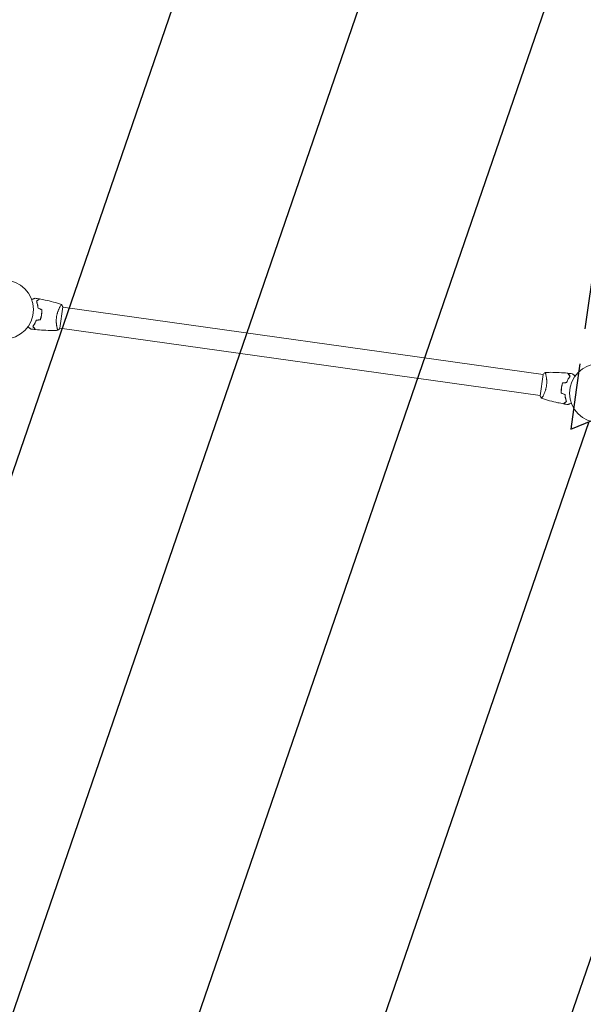
# Model space of a CAD drawing. Units: millimetres. Extents: x -8089 to 8089, y -8089 to 8089.
# Drawn here: x -4326 to -3311, y -248 to 1525 of the extents above; entities that cross this region are included whole.
import ezdxf

# ---------------------------------------------------------------- set-up
doc = ezdxf.new("R2010")
doc.units = ezdxf.units.MM
doc.header["$LTSCALE"] = 20
doc.linetypes.add('HIDDEN', pattern=[9.525, 6.35, -3.175])
for name, color, linetype in [('2d', 230, 'Continuous'), ('ASTMF3101-TrainingEnvelope', 222, 'HIDDEN'), ('ASTMF3101-TrainingEnvelope_Hatch', 222, 'HIDDEN')]:
    doc.layers.add(name, color=color, linetype=linetype)

msp = doc.modelspace()

# ---------------------------------------------------------------- hatches: boundary and pattern name
at = {"layer": 'ASTMF3101-TrainingEnvelope_Hatch'}
h = msp.add_hatch(dxfattribs=at)
h.set_pattern_fill('ANSI31', color=256, scale=100, angle=26)
h.set_pattern_definition([(71, (-3282.8, 852.66), (-300.202, 103.368), [])])
h.paths.add_polyline_path([(-1385.3, 1575.1), (-1891.3, 1370.7, 0.02001), (-1904.1, 1409.7, 0.1949), (-2179.5, 1679.7, 0.198912), (-2562.2, 1683.1), (-2959.4, 1522.6, 0.198912), (-3232.4, 1254.4, 0.195899), (-3241.1, 869.5, 0.020194), (-3223.6, 832.4), (-3333.3, 788), (-3323.4, 858.4), (-3184.2, 1848.6, 1), (-4174.5, 1987.8), (-4225.9, 1622), (-4260.8, 1708.4, 0.414214), (-4651.4, 1874.2), (-6049.5, 1309.3, 0.414214), (-6215.3, 918.8), (-6038.3, 480.6, 0.414214), (-5647.7, 314.9), (-4335.1, 845.2), (-4452.8, 7.3, 0.80102), (-3539.4, -336.2, 0.094111), (-3356.4, -299.8), (-2429.3, 74.8, 0.140565), (-2212, 244.5, 0.140565), (-1937.8, 273.3), (-1332.4, 517.9), (-1426.6, 397.4), (-2042.2, -390.7, 1), (-1254.2, -1006.3), (-638.6, -218.3), (-22.9, 569.7, 0.884294), (-724.4, 1271.8, 0.014387), (-734.4, 1298.8, 0.414214)])

# ---------------------------------------------------------------- linework, layer by layer
at = {"layer": '2d', "lineweight": 0}
for p, q in [((-4254, 969.5), (-4248.6, 1008.1)), ((-4253.8, 1008.3), (-4253.8, 1008.3)), ((-3383.2, 886), (-4248.6, 1007.6)), ((-4259.1, 970.7), (-4259.1, 970.7)), ((-3388.4, 848.3), (-4253.9, 970)), ((-3383.1, 886.4), (-3388.5, 847.8)), ((-3378, 885.2), (-3378, 885.2)), ((-3383.3, 847.6), (-3383.3, 847.6))]:
    msp.add_line(p, q, dxfattribs=at)
at = {"layer": '2d'}
msp.add_circle((0, 0), 8089, dxfattribs=at)
at = {"layer": '2d', "lineweight": 0}
for centre in [(-4354.3, 1003.2), (-3282.8, 852.7)]:
    msp.add_circle(centre, 53, dxfattribs=at)
for points, knots in [([(-4304.4, 1021.3), (-4304.3, 1021.4), (-4304.1, 1021.5), (-4303.1, 1021.8), (-4302.4, 1022.1), (-4301.4, 1022.5), (-4301.1, 1022.7), (-4300.5, 1022.9), (-4300.2, 1023), (-4299.7, 1023.2), (-4299.5, 1023.3), (-4299.1, 1023.4), (-4299, 1023.5), (-4298.7, 1023.6), (-4298.6, 1023.6), (-4298.6, 1023.7), (-4298.6, 1023.7), (-4298.6, 1023.7), (-4298.6, 1023.7), (-4298.5, 1023.7), (-4298.5, 1023.7), (-4298.5, 1023.7), (-4298.5, 1023.7), (-4298.5, 1023.7)], [0.00292306, 0.00292306, 0.00292306, 0.00292306, 0.00379004, 0.00379004, 0.00758008, 0.00758008, 0.0094751, 0.0094751, 0.01137012, 0.01137012, 0.01326514, 0.01326514, 0.01516016, 0.01516016, 0.01705518, 0.01705518, 0.01800269, 0.01800269, 0.0189502, 0.0189502, 0.02274024, 0.02274024, 0.02935902, 0.02935902, 0.02935902, 0.02935902]), ([(-4296.1, 1018.3), (-4295.5, 1018.8), (-4294.9, 1019.2), (-4293.8, 1020), (-4293.4, 1020.4), (-4292.7, 1020.9), (-4292.5, 1021.1), (-4292.1, 1021.4), (-4291.9, 1021.5), (-4291.5, 1021.8), (-4291.2, 1022), (-4291, 1022.2), (-4290.9, 1022.3), (-4290.8, 1022.3), (-4290.8, 1022.3), (-4290.8, 1022.4), (-4290.8, 1022.4), (-4290.7, 1022.4), (-4290.7, 1022.4), (-4290.7, 1022.4), (-4290.7, 1022.4), (-4290.7, 1022.4), (-4290.7, 1022.4), (-4290.7, 1022.4)], [0, 0, 0, 0, 0.0035063, 0.0035063, 0.0070126, 0.0070126, 0.00876575, 0.00876575, 0.0105189, 0.0105189, 0.0140252, 0.0140252, 0.01577835, 0.01577835, 0.01665493, 0.01665493, 0.0175315, 0.0175315, 0.02103781, 0.02103781, 0.02454411, 0.02454411, 0.0274484, 0.0274484, 0.0274484, 0.0274484]), ([(-4293.3, 1005.7), (-4293.4, 1007), (-4293.6, 1008.2), (-4294, 1010.5), (-4294.2, 1011.6), (-4294.6, 1013.2), (-4294.7, 1013.7), (-4295, 1014.7), (-4295.1, 1015.2), (-4295.5, 1016.6), (-4295.8, 1017.5), (-4296.1, 1018.3)], [0, 0, 0, 0, 0.00404294, 0.00404294, 0.00808588, 0.00808588, 0.01010735, 0.01010735, 0.01212882, 0.01212882, 0.01617176, 0.01617176, 0.01617176, 0.01617176]), ([(-4295.9, 1018.3), (-4295.2, 1018.7), (-4294.7, 1019.2), (-4293.6, 1020), (-4293.1, 1020.3), (-4292.5, 1020.8), (-4292.2, 1021), (-4291.9, 1021.3), (-4291.7, 1021.4), (-4291.2, 1021.8), (-4291, 1022), (-4290.7, 1022.2), (-4290.6, 1022.2), (-4290.5, 1022.3), (-4290.5, 1022.3), (-4290.5, 1022.3), (-4290.5, 1022.3), (-4290.4, 1022.4), (-4290.4, 1022.4), (-4290.4, 1022.4), (-4290.4, 1022.4), (-4290.4, 1022.4)], [0, 0, 0, 0, 0.00350666, 0.00350666, 0.00701332, 0.00701332, 0.00876665, 0.00876665, 0.01051997, 0.01051997, 0.01402663, 0.01402663, 0.01577996, 0.01577996, 0.01753329, 0.01753329, 0.02103995, 0.02103995, 0.02454661, 0.02454661, 0.02744921, 0.02744921, 0.02744921, 0.02744921]), ([(-4293.2, 1005.9), (-4293.3, 1007.1), (-4293.4, 1008.3), (-4293.8, 1010.6), (-4294, 1011.7), (-4294.5, 1013.7), (-4294.7, 1014.7), (-4295.3, 1016.6), (-4295.6, 1017.5), (-4295.9, 1018.3)], [0, 0, 0, 0, 0.00398181, 0.00398181, 0.00796362, 0.00796362, 0.01194542, 0.01194542, 0.01592723, 0.01592723, 0.01592723, 0.01592723]), ([(-4290.4, 1022.4), (-4287.2, 1021.8), (-4283.9, 1021.1), (-4275.6, 1019.4), (-4270.6, 1018.2), (-4260.7, 1015.5), (-4255.9, 1014), (-4251, 1012.5)], [0, 0, 0, 0, 10.001335, 10.001335, 25.652861, 25.652861, 40.904303, 40.904303, 40.904303, 40.904303]), ([(-4259.9, 990), (-4259.8, 990.8), (-4259.7, 991.7), (-4259.3, 993.4), (-4259.2, 994.2), (-4258.9, 995.4), (-4258.8, 995.8), (-4258.5, 996.6), (-4258.4, 997), (-4258.1, 998.1), (-4257.8, 998.9), (-4257.3, 1000.3), (-4257.1, 1001), (-4256.6, 1002.4), (-4256.3, 1003), (-4255.5, 1004.9), (-4254.9, 1006), (-4254.2, 1007.6), (-4253.9, 1008), (-4253.5, 1008.9), (-4253.2, 1009.3), (-4252.6, 1010.4), (-4252.2, 1011.1), (-4251.7, 1011.7), (-4251.6, 1011.9), (-4251.4, 1012.2), (-4251.3, 1012.3), (-4251.2, 1012.4), (-4251.1, 1012.5), (-4251.1, 1012.5), (-4251.1, 1012.5), (-4251, 1012.5), (-4251, 1012.5), (-4251, 1012.5), (-4251, 1012.5), (-4251, 1012.5)], [0.16356818, 0.16356818, 0.16356818, 0.16356818, 0.1661247, 0.1661247, 0.16868122, 0.16868122, 0.16995948, 0.16995948, 0.17123774, 0.17123774, 0.17379425, 0.17379425, 0.17635077, 0.17635077, 0.17890729, 0.17890729, 0.18402032, 0.18402032, 0.18657684, 0.18657684, 0.18913336, 0.18913336, 0.19424639, 0.19424639, 0.19680291, 0.19680291, 0.19935943, 0.19935943, 0.20063769, 0.20063769, 0.20191595, 0.20191595, 0.20447247, 0.20447247, 0.20490292, 0.20490292, 0.20490292, 0.20490292]), ([(-4251, 1012.5), (-4250.3, 1011.3), (-4249.5, 1010), (-4248.8, 1008.5), (-4248.7, 1008.3), (-4248.6, 1008.1)], [0, 0, 0, 0, 4.405135, 4.405135, 5.108724, 5.108724, 5.108724, 5.108724]), ([(-4289.2, 985), (-4288.7, 986.4), (-4288.3, 987.8), (-4287.8, 990), (-4287.6, 990.8), (-4287.3, 992.3), (-4287.2, 993), (-4287.1, 993.8)], [0, 0, 0, 0, 0.004616902, 0.004616902, 0.006925353, 0.006925353, 0.009233803, 0.009233803, 0.009233803, 0.009233803]), ([(-4289, 984.8), (-4288.6, 986.2), (-4288.1, 987.7), (-4287.6, 989.9), (-4287.4, 990.7), (-4287.1, 992.2), (-4287, 993), (-4286.9, 993.8)], [0, 0, 0, 0, 0.004702909, 0.004702909, 0.007054363, 0.007054363, 0.009405818, 0.009405818, 0.009405818, 0.009405818]), ([(-4287.1, 993.8), (-4286.9, 995.3), (-4286.7, 996.9), (-4286.6, 999.1), (-4286.6, 999.9), (-4286.6, 1001.4), (-4286.6, 1002.2), (-4286.7, 1002.9)], [0.009233803, 0.009233803, 0.009233803, 0.009233803, 0.013850802, 0.013850802, 0.016159301, 0.016159301, 0.0184678, 0.0184678, 0.0184678, 0.0184678]), ([(-4286.9, 993.8), (-4286.7, 995.3), (-4286.5, 996.9), (-4286.4, 999.2), (-4286.4, 1000), (-4286.4, 1001.5), (-4286.4, 1002.3), (-4286.5, 1003)], [0.009405818, 0.009405818, 0.009405818, 0.009405818, 0.01410835, 0.01410835, 0.016459616, 0.016459616, 0.018810883, 0.018810883, 0.018810883, 0.018810883]), ([(-4296.4, 984.1), (-4296.8, 982.9), (-4297.3, 981.8), (-4298.3, 979.6), (-4298.8, 978.6), (-4299.6, 977.2), (-4299.9, 976.8), (-4300.4, 975.9), (-4300.7, 975.4), (-4301.5, 974.2), (-4302, 973.4), (-4302.5, 972.7)], [0, 0, 0, 0, 0.00404294, 0.00404294, 0.00808588, 0.00808588, 0.01010735, 0.01010735, 0.01212882, 0.01212882, 0.01617176, 0.01617176, 0.01617176, 0.01617176]), ([(-4296.2, 983.9), (-4296.7, 982.7), (-4297.2, 981.6), (-4298.1, 979.5), (-4298.6, 978.6), (-4299.7, 976.7), (-4300.2, 975.8), (-4301.3, 974.2), (-4301.8, 973.4), (-4302.3, 972.7)], [0, 0, 0, 0, 0.00398181, 0.00398181, 0.00796362, 0.00796362, 0.01194542, 0.01194542, 0.01592723, 0.01592723, 0.01592723, 0.01592723]), ([(-4257.5, 965.9), (-4257.5, 965.9), (-4257.5, 965.9), (-4257.5, 965.9), (-4257.6, 965.9), (-4257.6, 965.9), (-4257.6, 965.9), (-4257.7, 966), (-4257.7, 966), (-4257.8, 966.2), (-4258, 966.6), (-4258.2, 967.4), (-4258.3, 967.7), (-4258.5, 968.4), (-4258.6, 968.7), (-4258.9, 970), (-4259.1, 971), (-4259.4, 972.4), (-4259.5, 972.7), (-4259.6, 973.2), (-4259.6, 973.5), (-4259.8, 974.5), (-4259.9, 975.1), (-4260, 976.4), (-4260.1, 977.1), (-4260.2, 978.2), (-4260.2, 978.6), (-4260.3, 979.3), (-4260.3, 979.7), (-4260.4, 981.6), (-4260.4, 983.2), (-4260.4, 985.7), (-4260.3, 986.6), (-4260.2, 988.3), (-4260.1, 989.1), (-4259.9, 990)], [0.12220864, 0.12220864, 0.12220864, 0.12220864, 0.12268837, 0.12268837, 0.12524335, 0.12524335, 0.12652085, 0.12652085, 0.12779834, 0.12779834, 0.13290832, 0.13290832, 0.13546331, 0.13546331, 0.1380183, 0.1380183, 0.14312827, 0.14312827, 0.14440577, 0.14440577, 0.14568326, 0.14568326, 0.14823825, 0.14823825, 0.15079324, 0.15079324, 0.15207073, 0.15207073, 0.15334823, 0.15334823, 0.15845821, 0.15845821, 0.16101319, 0.16101319, 0.16356818, 0.16356818, 0.16356818, 0.16356818]), ([(-4306.3, 968.2), (-4306.3, 968.2), (-4306.3, 968.2), (-4306.3, 968.2), (-4306.3, 968.2), (-4306.3, 968.2), (-4306.3, 968.2), (-4306.4, 968.3), (-4306.4, 968.3), (-4306.4, 968.3), (-4306.5, 968.4), (-4306.8, 968.6), (-4307.2, 968.9), (-4307.8, 969.4), (-4308, 969.6), (-4308.5, 969.9), (-4308.8, 970.1), (-4309.6, 970.8), (-4310.2, 971.3), (-4311, 971.9), (-4311.2, 972), (-4311.4, 972.2)], [0.03093242, 0.03093242, 0.03093242, 0.03093242, 0.03756195, 0.03756195, 0.04131815, 0.04131815, 0.04225719, 0.04225719, 0.04319624, 0.04319624, 0.04507434, 0.04507434, 0.04883054, 0.04883054, 0.05070863, 0.05070863, 0.05258673, 0.05258673, 0.05634293, 0.05634293, 0.05718798, 0.05718798, 0.05718798, 0.05718798]), ([(-4302.5, 972.7), (-4302.1, 972.1), (-4301.6, 971.5), (-4300.8, 970.4), (-4300.4, 970), (-4300, 969.3), (-4299.8, 969.1), (-4299.5, 968.7), (-4299.4, 968.5), (-4299, 968.1), (-4298.8, 967.8), (-4298.6, 967.6), (-4298.6, 967.5), (-4298.5, 967.4), (-4298.5, 967.4), (-4298.5, 967.4), (-4298.5, 967.4), (-4298.5, 967.3), (-4298.5, 967.3), (-4298.4, 967.3), (-4298.4, 967.3), (-4298.4, 967.3), (-4298.4, 967.3), (-4298.4, 967.3)], [0, 0, 0, 0, 0.0035063, 0.0035063, 0.0070126, 0.0070126, 0.00876575, 0.00876575, 0.0105189, 0.0105189, 0.0140252, 0.0140252, 0.01577835, 0.01577835, 0.01665493, 0.01665493, 0.0175315, 0.0175315, 0.02103781, 0.02103781, 0.02454411, 0.02454411, 0.0274484, 0.0274484, 0.0274484, 0.0274484]), ([(-4302.3, 972.7), (-4301.8, 972.1), (-4301.4, 971.5), (-4300.6, 970.4), (-4300.2, 970), (-4299.7, 969.3), (-4299.5, 969.1), (-4299.3, 968.7), (-4299.1, 968.5), (-4298.8, 968), (-4298.6, 967.8), (-4298.4, 967.5), (-4298.3, 967.5), (-4298.2, 967.4), (-4298.2, 967.3), (-4298.2, 967.3), (-4298.2, 967.3), (-4298.2, 967.3), (-4298.2, 967.3), (-4298.2, 967.3), (-4298.2, 967.3), (-4298.2, 967.3)], [0, 0, 0, 0, 0.00350666, 0.00350666, 0.00701332, 0.00701332, 0.00876665, 0.00876665, 0.01051997, 0.01051997, 0.01402663, 0.01402663, 0.01577996, 0.01577996, 0.01753329, 0.01753329, 0.02103995, 0.02103995, 0.02454661, 0.02454661, 0.02744921, 0.02744921, 0.02744921, 0.02744921]), ([(-4257.6, 965.9), (-4260.9, 965.8), (-4264.2, 965.7), (-4272.6, 965.7), (-4277.8, 965.8), (-4288.1, 966.4), (-4293.1, 966.8), (-4298.2, 967.3)], [0.059167, 0.059167, 0.059167, 0.059167, 10.001334, 10.001334, 25.653123, 25.653123, 40.963039, 40.963039, 40.963039, 40.963039]), ([(-3379.6, 890), (-3379.6, 890), (-3379.6, 890), (-3379.6, 890), (-3379.5, 890), (-3379.5, 890), (-3379.5, 890), (-3379.4, 889.9), (-3379.4, 889.9), (-3379.3, 889.7), (-3379.1, 889.3), (-3378.9, 888.5), (-3378.8, 888.2), (-3378.6, 887.6), (-3378.5, 887.2), (-3378.2, 885.9), (-3377.9, 884.9), (-3377.7, 883.5), (-3377.6, 883.3), (-3377.5, 882.7), (-3377.5, 882.4), (-3377.3, 881.4), (-3377.2, 880.8), (-3377.1, 879.5), (-3377, 878.8), (-3376.9, 877.7), (-3376.8, 877.3), (-3376.8, 876.6), (-3376.8, 876.2), (-3376.7, 874.3), (-3376.6, 872.7), (-3376.7, 870.2), (-3376.8, 869.3), (-3376.9, 867.6), (-3377, 866.8), (-3377.2, 865.9)], [0.12220864, 0.12220864, 0.12220864, 0.12220864, 0.12268837, 0.12268837, 0.12524335, 0.12524335, 0.12652085, 0.12652085, 0.12779834, 0.12779834, 0.13290832, 0.13290832, 0.13546331, 0.13546331, 0.1380183, 0.1380183, 0.14312827, 0.14312827, 0.14440577, 0.14440577, 0.14568326, 0.14568326, 0.14823825, 0.14823825, 0.15079324, 0.15079324, 0.15207073, 0.15207073, 0.15334823, 0.15334823, 0.15845821, 0.15845821, 0.16101319, 0.16101319, 0.16356818, 0.16356818, 0.16356818, 0.16356818]), ([(-3379.5, 890), (-3376.2, 890.1), (-3372.9, 890.2), (-3364.4, 890.2), (-3359.3, 890.1), (-3349, 889.5), (-3344, 889.2), (-3338.9, 888.6)], [0.059167, 0.059167, 0.059167, 0.059167, 10.001334, 10.001334, 25.653139, 25.653139, 40.963039, 40.963039, 40.963039, 40.963039]), ([(-3334.8, 883.2), (-3335.3, 883.8), (-3335.7, 884.4), (-3336.5, 885.5), (-3336.9, 886), (-3337.4, 886.6), (-3337.5, 886.8), (-3337.8, 887.2), (-3338, 887.4), (-3338.3, 887.9), (-3338.5, 888.1), (-3338.7, 888.4), (-3338.8, 888.4), (-3338.8, 888.5), (-3338.9, 888.6), (-3338.9, 888.6), (-3338.9, 888.6), (-3338.9, 888.6), (-3338.9, 888.6), (-3338.9, 888.6), (-3338.9, 888.6), (-3338.9, 888.6)], [0, 0, 0, 0, 0.00350666, 0.00350666, 0.00701332, 0.00701332, 0.00876665, 0.00876665, 0.01051997, 0.01051997, 0.01402663, 0.01402663, 0.01577996, 0.01577996, 0.01753329, 0.01753329, 0.02103995, 0.02103995, 0.02454661, 0.02454661, 0.02744921, 0.02744921, 0.02744921, 0.02744921]), ([(-3334.6, 883.2), (-3335, 883.8), (-3335.5, 884.4), (-3336.3, 885.5), (-3336.6, 886), (-3337.1, 886.6), (-3337.3, 886.8), (-3337.6, 887.2), (-3337.7, 887.4), (-3338.1, 887.9), (-3338.3, 888.1), (-3338.4, 888.4), (-3338.5, 888.4), (-3338.6, 888.5), (-3338.6, 888.5), (-3338.6, 888.5), (-3338.6, 888.6), (-3338.6, 888.6), (-3338.6, 888.6), (-3338.6, 888.6), (-3338.6, 888.6), (-3338.6, 888.6), (-3338.6, 888.6), (-3338.6, 888.6)], [0, 0, 0, 0, 0.0035063, 0.0035063, 0.0070126, 0.0070126, 0.00876575, 0.00876575, 0.0105189, 0.0105189, 0.0140252, 0.0140252, 0.01577835, 0.01577835, 0.01665493, 0.01665493, 0.0175315, 0.0175315, 0.02103781, 0.02103781, 0.02454411, 0.02454411, 0.0274484, 0.0274484, 0.0274484, 0.0274484]), ([(-3330.8, 887.7), (-3330.8, 887.7), (-3330.8, 887.7), (-3330.8, 887.7), (-3330.8, 887.7), (-3330.7, 887.7), (-3330.7, 887.7), (-3330.7, 887.7), (-3330.7, 887.6), (-3330.6, 887.6), (-3330.6, 887.5), (-3330.2, 887.3), (-3329.9, 887), (-3329.3, 886.5), (-3329.1, 886.4), (-3328.6, 886), (-3328.3, 885.8), (-3327.5, 885.1), (-3326.9, 884.6), (-3326, 884), (-3325.9, 883.9), (-3325.7, 883.8)], [0.03093242, 0.03093242, 0.03093242, 0.03093242, 0.03756195, 0.03756195, 0.04131815, 0.04131815, 0.04225719, 0.04225719, 0.04319624, 0.04319624, 0.04507434, 0.04507434, 0.04883054, 0.04883054, 0.05070863, 0.05070863, 0.05258673, 0.05258673, 0.05634293, 0.05634293, 0.05718798, 0.05718798, 0.05718798, 0.05718798]), ([(-3348, 871.1), (-3348.5, 869.7), (-3348.9, 868.3), (-3349.5, 866), (-3349.7, 865.2), (-3349.9, 863.7), (-3350.1, 862.9), (-3350.2, 862.1)], [0, 0, 0, 0, 0.004702909, 0.004702909, 0.007054363, 0.007054363, 0.009405818, 0.009405818, 0.009405818, 0.009405818]), ([(-3347.9, 871), (-3348.4, 869.6), (-3348.8, 868.1), (-3349.3, 865.9), (-3349.5, 865.2), (-3349.8, 863.6), (-3349.9, 862.9), (-3350, 862.1)], [0, 0, 0, 0, 0.004616902, 0.004616902, 0.006925353, 0.006925353, 0.009233803, 0.009233803, 0.009233803, 0.009233803]), ([(-3340.8, 872), (-3340.4, 873.2), (-3339.9, 874.3), (-3339, 876.4), (-3338.4, 877.4), (-3337.4, 879.2), (-3336.9, 880.1), (-3335.8, 881.8), (-3335.3, 882.5), (-3334.8, 883.2)], [0, 0, 0, 0, 0.00398181, 0.00398181, 0.00796362, 0.00796362, 0.01194542, 0.01194542, 0.01592723, 0.01592723, 0.01592723, 0.01592723]), ([(-3340.7, 871.8), (-3340.3, 873), (-3339.8, 874.1), (-3338.8, 876.3), (-3338.3, 877.3), (-3337.5, 878.7), (-3337.2, 879.2), (-3336.7, 880), (-3336.4, 880.5), (-3335.6, 881.7), (-3335.1, 882.5), (-3334.6, 883.2)], [0, 0, 0, 0, 0.00404294, 0.00404294, 0.00808588, 0.00808588, 0.01010735, 0.01010735, 0.01212882, 0.01212882, 0.01617176, 0.01617176, 0.01617176, 0.01617176]), ([(-3377.2, 865.9), (-3377.3, 865.1), (-3377.4, 864.2), (-3377.7, 862.6), (-3377.9, 861.7), (-3378.2, 860.5), (-3378.3, 860.1), (-3378.5, 859.3), (-3378.7, 858.9), (-3379, 857.8), (-3379.2, 857), (-3379.7, 855.6), (-3380, 854.9), (-3380.5, 853.5), (-3380.8, 852.9), (-3381.6, 851), (-3382.1, 849.9), (-3382.9, 848.3), (-3383.2, 847.9), (-3383.6, 847), (-3383.9, 846.6), (-3384.5, 845.5), (-3384.9, 844.9), (-3385.3, 844.2), (-3385.5, 844), (-3385.7, 843.7), (-3385.8, 843.6), (-3385.9, 843.5), (-3386, 843.5), (-3386, 843.4), (-3386, 843.4), (-3386.1, 843.4), (-3386.1, 843.4), (-3386.1, 843.4), (-3386.1, 843.4), (-3386.1, 843.4)], [0.16356818, 0.16356818, 0.16356818, 0.16356818, 0.1661247, 0.1661247, 0.16868122, 0.16868122, 0.16995948, 0.16995948, 0.17123774, 0.17123774, 0.17379425, 0.17379425, 0.17635077, 0.17635077, 0.17890729, 0.17890729, 0.18402032, 0.18402032, 0.18657684, 0.18657684, 0.18913336, 0.18913336, 0.19424639, 0.19424639, 0.19680291, 0.19680291, 0.19935943, 0.19935943, 0.20063769, 0.20063769, 0.20191595, 0.20191595, 0.20447247, 0.20447247, 0.20490292, 0.20490292, 0.20490292, 0.20490292]), ([(-3350.2, 862.1), (-3350.4, 860.6), (-3350.5, 859), (-3350.7, 856.7), (-3350.7, 855.9), (-3350.7, 854.4), (-3350.6, 853.6), (-3350.6, 852.9)], [0.009405818, 0.009405818, 0.009405818, 0.009405818, 0.01410835, 0.01410835, 0.016459616, 0.016459616, 0.018810883, 0.018810883, 0.018810883, 0.018810883]), ([(-3350, 862.1), (-3350.2, 860.6), (-3350.3, 859), (-3350.4, 856.8), (-3350.5, 856), (-3350.5, 854.5), (-3350.4, 853.8), (-3350.4, 853)], [0.009233803, 0.009233803, 0.009233803, 0.009233803, 0.013850802, 0.013850802, 0.016159301, 0.016159301, 0.0184678, 0.0184678, 0.0184678, 0.0184678]), ([(-3386.1, 843.4), (-3386.8, 844.6), (-3387.6, 845.9), (-3388.3, 847.4), (-3388.4, 847.6), (-3388.5, 847.8)], [0, 0, 0, 0, 4.405135, 4.405135, 5.108724, 5.108724, 5.108724, 5.108724]), ([(-3346.7, 833.5), (-3349.9, 834.1), (-3353.2, 834.8), (-3361.5, 836.5), (-3366.5, 837.8), (-3376.4, 840.4), (-3381.2, 841.9), (-3386, 843.4)], [0, 0, 0, 0, 10.001335, 10.001335, 25.652861, 25.652861, 40.904303, 40.904303, 40.904303, 40.904303]), ([(-3341.2, 837.6), (-3341.8, 837.2), (-3342.4, 836.7), (-3343.5, 835.9), (-3344, 835.6), (-3344.6, 835.1), (-3344.8, 834.9), (-3345.2, 834.6), (-3345.4, 834.5), (-3345.9, 834.1), (-3346.1, 833.9), (-3346.4, 833.7), (-3346.5, 833.7), (-3346.6, 833.6), (-3346.6, 833.6), (-3346.6, 833.6), (-3346.6, 833.6), (-3346.6, 833.6), (-3346.7, 833.5), (-3346.7, 833.5), (-3346.7, 833.5), (-3346.7, 833.5)], [0, 0, 0, 0, 0.00350666, 0.00350666, 0.00701332, 0.00701332, 0.00876665, 0.00876665, 0.01051997, 0.01051997, 0.01402663, 0.01402663, 0.01577996, 0.01577996, 0.01753329, 0.01753329, 0.02103995, 0.02103995, 0.02454661, 0.02454661, 0.02744921, 0.02744921, 0.02744921, 0.02744921]), ([(-3341, 837.6), (-3341.6, 837.1), (-3342.2, 836.7), (-3343.2, 835.9), (-3343.7, 835.5), (-3344.4, 835), (-3344.6, 834.9), (-3345, 834.6), (-3345.2, 834.4), (-3345.6, 834.1), (-3345.9, 833.9), (-3346.1, 833.7), (-3346.2, 833.6), (-3346.3, 833.6), (-3346.3, 833.6), (-3346.3, 833.5), (-3346.3, 833.5), (-3346.4, 833.5), (-3346.4, 833.5), (-3346.4, 833.5), (-3346.4, 833.5), (-3346.4, 833.5), (-3346.4, 833.5), (-3346.4, 833.5)], [0, 0, 0, 0, 0.0035063, 0.0035063, 0.0070126, 0.0070126, 0.00876575, 0.00876575, 0.0105189, 0.0105189, 0.0140252, 0.0140252, 0.01577835, 0.01577835, 0.01665493, 0.01665493, 0.0175315, 0.0175315, 0.02103781, 0.02103781, 0.02454411, 0.02454411, 0.0274484, 0.0274484, 0.0274484, 0.0274484]), ([(-3343.9, 850.1), (-3343.8, 848.8), (-3343.7, 847.6), (-3343.3, 845.3), (-3343.1, 844.3), (-3342.6, 842.2), (-3342.4, 841.2), (-3341.8, 839.3), (-3341.5, 838.4), (-3341.2, 837.6)], [0, 0, 0, 0, 0.00398181, 0.00398181, 0.00796362, 0.00796362, 0.01194542, 0.01194542, 0.01592723, 0.01592723, 0.01592723, 0.01592723]), ([(-3343.7, 850.2), (-3343.6, 848.9), (-3343.5, 847.7), (-3343.1, 845.4), (-3342.9, 844.3), (-3342.5, 842.7), (-3342.4, 842.2), (-3342.1, 841.2), (-3342, 840.7), (-3341.6, 839.3), (-3341.3, 838.4), (-3341, 837.6)], [0, 0, 0, 0, 0.00404294, 0.00404294, 0.00808588, 0.00808588, 0.01010735, 0.01010735, 0.01212882, 0.01212882, 0.01617176, 0.01617176, 0.01617176, 0.01617176]), ([(-3332.6, 834.6), (-3332.8, 834.5), (-3333, 834.5), (-3334, 834.1), (-3334.7, 833.8), (-3335.7, 833.4), (-3336, 833.2), (-3336.6, 833), (-3336.9, 832.9), (-3337.4, 832.7), (-3337.6, 832.6), (-3338, 832.5), (-3338.1, 832.4), (-3338.4, 832.3), (-3338.4, 832.3), (-3338.5, 832.2), (-3338.5, 832.2), (-3338.5, 832.2), (-3338.5, 832.2), (-3338.6, 832.2), (-3338.6, 832.2), (-3338.6, 832.2), (-3338.6, 832.2), (-3338.6, 832.2)], [0.00292306, 0.00292306, 0.00292306, 0.00292306, 0.00379004, 0.00379004, 0.00758008, 0.00758008, 0.0094751, 0.0094751, 0.01137012, 0.01137012, 0.01326514, 0.01326514, 0.01516016, 0.01516016, 0.01705518, 0.01705518, 0.01800269, 0.01800269, 0.0189502, 0.0189502, 0.02274024, 0.02274024, 0.02935902, 0.02935902, 0.02935902, 0.02935902])]:
    msp.add_open_spline(points, degree=3, knots=knots, dxfattribs=at)
for points in [[(-4298.5, 1023.7), (-4295.9, 1023.3), (-4293.3, 1022.9), (-4290.7, 1022.4)], [(-4286.7, 1002.9), (-4288.9, 1003.8), (-4291.1, 1004.8), (-4293.3, 1005.7)], [(-4286.5, 1003), (-4288.7, 1004), (-4290.9, 1004.9), (-4293.2, 1005.9)], [(-4289.2, 985), (-4291.6, 984.7), (-4294, 984.4), (-4296.4, 984.1)], [(-4289, 984.8), (-4291.4, 984.5), (-4293.8, 984.2), (-4296.2, 983.9)], [(-4298.4, 967.3), (-4301.1, 967.6), (-4303.7, 967.9), (-4306.3, 968.2)], [(-4254, 969.5), (-4255.1, 968.2), (-4256.3, 967), (-4257.5, 965.9)], [(-4257.5, 965.9), (-4257.5, 965.9), (-4257.5, 965.9), (-4257.5, 965.9)], [(-3383.1, 886.4), (-3382, 887.7), (-3380.7, 888.9), (-3379.6, 890)], [(-3379.6, 890), (-3379.6, 890), (-3379.6, 890), (-3379.6, 890)], [(-3338.6, 888.6), (-3336, 888.3), (-3333.4, 888), (-3330.8, 887.7)], [(-3348, 871.1), (-3345.6, 871.4), (-3343.2, 871.7), (-3340.8, 872)], [(-3347.9, 871), (-3345.5, 871.2), (-3343.1, 871.5), (-3340.7, 871.8)], [(-3350.6, 852.9), (-3348.4, 851.9), (-3346.2, 851), (-3343.9, 850.1)], [(-3350.4, 853), (-3348.2, 852.1), (-3346, 851.1), (-3343.7, 850.2)], [(-3338.6, 832.2), (-3341.2, 832.6), (-3343.8, 833), (-3346.4, 833.5)]]:
    msp.add_open_spline(points, degree=3, dxfattribs=at)
at = {"layer": 'ASTMF3101-TrainingEnvelope'}
for points in [[(-3184.2, 1848.6), (-3323.4, 858.4), (-3333.3, 788), (-3223.6, 832.4, -0.020194), (-3241.1, 869.5, -0.195899), (-3232.4, 1254.4, -0.198912), (-2959.4, 1522.6), (-2562.2, 1683.1, -0.198912)], [(-2179.5, 1679.7, -0.1949), (-1904.1, 1409.7, -0.02001), (-1891.3, 1370.7), (-1385.3, 1575.1, -0.414214), (-734.4, 1298.8, -0.014387), (-724.4, 1271.8, -0.884294), (-22.9, 569.7), (-638.6, -218.3), (-1254.2, -1006.3, -1), (-2042.2, -390.7), (-1426.6, 397.4), (-1332.4, 517.9), (-1937.8, 273.3, -0.140565), (-2212, 244.5, -0.140565), (-2429.3, 74.8), (-3356.4, -299.8, -0.094111), (-3539.4, -336.2, -0.80102), (-4452.8, 7.3)]]:
    msp.add_lwpolyline(points, format="xyb", dxfattribs=at)

doc.saveas('drawing.dxf')
